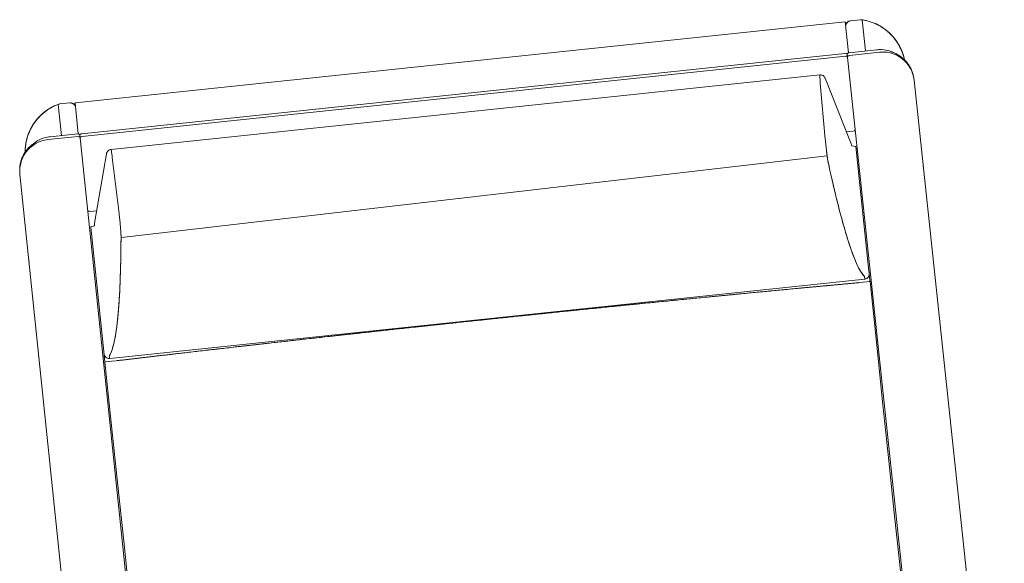
# Model space of a CAD drawing. Units: inches. Extents: x -305 to 329, y -240 to 276.
# Drawn here: x -193 to -168, y -53 to -39 of the extents above; entities that cross this region are included whole.
import ezdxf

# ---------------------------------------------------------------- set-up
doc = ezdxf.new("R2010")
doc.units = ezdxf.units.IN
doc.header["$MEASUREMENT"] = 0
doc.layers.add('SEAT', color=5, linetype='Continuous')

# ---------------------------------------------------------------- blocks, each defined once
blk = doc.blocks.new('F867M-10WK_0P')
at = {"layer": 'SEAT', "linetype": 'Continuous', "lineweight": 0}
for p, q in [((-13.545, 11.686, 0), (-13.569, 11.686, 0)), ((-13.569, 11.686, 0), (-13.545, 11.686, 0)), ((8.642, 11.714, 0), (-13.545, 11.686, 0)), ((-13.545, 11.686, 0), (8.642, 11.714, 0)), ((-14.431, 10.807, 0), (-14.431, 10.082, 0)), ((-14.431, 10.082, 0), (-14.431, 10.807, 0)), ((-14.361, 10.871, 0), (-14.36, 10.082, 0)), ((-14.36, 10.082, 0), (-14.361, 10.871, 0)), ((-15.245, 10.509, 0), (-15.245, 10.509, 0)), ((-15.245, 10.509, 0), (-15.245, 10.509, 0)), ((-14.431, 10.509, 0), (-15.245, 10.509, 0)), ((-15.245, 10.509, 0), (-14.431, 10.509, 0)), ((-15.25, 10.203, 0), (-15.25, 10.47, 0)), ((-15.25, 10.47, 0), (-15.25, 10.47, 0)), ((-15.25, 10.47, 0), (-15.25, 10.203, 0)), ((-15.25, 10.47, 0), (-15.25, 10.47, 0)), ((-15.25, 10.203, 0), (-15.25, 10.47, 0)), ((-15.25, 10.203, 0), (-15.25, 10.47, 0)), ((-15.25, 10.203, 0), (-15.25, 10.203, 0)), ((-15.25, 10.203, 0), (-15.25, 10.203, 0)), ((-15.242, 10.068, 0), (-14.429, 10.068, 0)), ((-15.242, -10.068, 0), (-15.242, 10.068, 0)), ((-15.242, 10.068, 0), (-14.429, 10.068, 0)), ((-15.242, -10.068, 0), (-15.242, 10.068, 0)), ((-15.15, 10.068, 0), (-15.197, 10.1, 0)), ((-15.197, 10.1, 0), (-15.197, 10.1, 0)), ((-15.197, 10.1, 0), (-15.15, 10.068, 0)), ((-15.15, 10.068, 0), (-15.197, 10.1, 0)), ((-15.15, 10.068, 0), (-15.197, 10.1, 0)), ((-15.197, 10.1, 0), (-15.197, 10.1, 0)), ((-14.425, 10.056, 0), (-14.421, -9.986, 0)), ((-14.421, -9.986, 0), (-14.425, 10.056, 0)), ((-14.401, 10.029, 0), (8.644, 10.049, 0)), ((-14.401, 10.029, 0), (8.644, 10.049, 0)), ((-14.35, -9.986, 0), (-14.35, 9.986, 0)), ((-14.35, 9.986, 0), (-14.35, -9.986, 0)), ((-12.011, 9.908, 0), (-11.989, 9.996, 0)), ((-12.011, 9.908, 0), (-11.989, 9.996, 0)), ((-11.987, 10.001, 0), (-8.732, 10.001, 0)), ((-8.732, 10.001, 0), (-11.987, 10.001, 0)), ((-8.709, 10.001, 0), (-8.732, 10.001, 0)), ((-8.732, 10.001, 0), (-8.709, 10.001, 0)), ((-8.668, 10.001, 0), (-8.709, 10.001, 0)), ((-8.709, 10.001, 0), (-8.668, 10.001, 0)), ((-13.837, 9.393, 0), (-12.072, 9.89, 0)), ((-12.389, 9.8, 0), (-12.389, 9.975, 0)), ((-12.389, 9.975, 0), (-12.389, 9.8, 0)), ((-8.602, 9.871, 0), (-8.58, 9.871, 0)), ((-8.58, 9.871, 0), (-8.602, 9.871, 0)), ((-8.58, 9.871, 0), (-8.541, 9.871, 0)), ((-8.538, 9.871, 0), (-8.58, 9.871, 0)), ((-8.541, 9.871, 0), (-8.538, 9.871, 0)), ((-8.538, 9.871, 0), (-8.538, -9.864, 0)), ((-13.936, 9.265, 0), (-13.936, -9.259, 0)), ((-13.724, 9.255, 0), (-12.262, 9.231, 0)), ((-13.724, 9.255, 0), (-12.262, 9.231, 0)), ((-12.262, 9.231, 0), (-12.262, 9.231, 0)), ((-12.262, 9.231, 0), (-12.262, 9.231, 0)), ((-11.826, 9.234, 0), (-11.629, -9.235, 0)), ((-11.63, 9.246, 0), (-11.63, 9.245, 0)), ((-13.837, -9.393, 0), (-12.072, -9.89, 0)), ((-13.724, -9.255, 0), (-12.262, -9.231, 0)), ((-13.724, -9.255, 0), (-12.262, -9.231, 0)), ((-12.262, -9.231, 0), (-12.262, -9.231, 0)), ((-12.262, -9.231, 0), (-12.262, -9.231, 0)), ((-11.63, -9.246, 0), (-11.63, -9.245, 0)), ((-12.389, -9.8, 0), (-12.389, -9.975, 0)), ((-12.389, -9.975, 0), (-12.389, -9.8, 0)), ((-12.011, -9.908, 0), (-11.989, -9.996, 0)), ((-12.011, -9.908, 0), (-11.989, -9.996, 0)), ((-8.602, -9.871, 0), (-8.58, -9.871, 0)), ((-8.58, -9.871, 0), (-8.602, -9.871, 0)), ((-8.58, -9.871, 0), (-8.541, -9.871, 0)), ((-8.538, -9.871, 0), (-8.58, -9.871, 0)), ((-8.541, -9.871, 0), (-8.538, -9.871, 0)), ((-15.25, -10.203, 0), (-15.25, -10.47, 0)), ((-15.25, -10.47, 0), (-15.25, -10.203, 0)), ((-15.25, -10.203, 0), (-15.25, -10.203, 0)), ((-15.25, -10.203, 0), (-15.25, -10.47, 0)), ((-15.25, -10.203, 0), (-15.25, -10.203, 0)), ((-15.25, -10.203, 0), (-15.25, -10.47, 0)), ((-15.242, -10.068, 0), (-14.429, -10.068, 0)), ((-15.242, -10.068, 0), (-14.429, -10.068, 0)), ((-15.15, -10.068, 0), (-15.197, -10.1, 0)), ((-15.197, -10.1, 0), (-15.15, -10.068, 0)), ((-15.15, -10.068, 0), (-15.197, -10.1, 0)), ((-15.15, -10.068, 0), (-15.197, -10.1, 0)), ((-15.197, -10.1, 0), (-15.197, -10.1, 0)), ((-15.197, -10.1, 0), (-15.197, -10.1, 0)), ((-14.431, -10.807, 0), (-14.431, -10.082, 0)), ((-14.431, -10.082, 0), (-14.431, -10.807, 0)), ((-14.401, -10.029, 0), (8.644, -10.049, 0)), ((-14.401, -10.029, 0), (8.644, -10.049, 0)), ((-14.361, -10.871, 0), (-14.36, -10.082, 0)), ((-14.36, -10.082, 0), (-14.361, -10.871, 0)), ((-11.987, -10.001, 0), (-8.732, -10.001, 0)), ((-8.732, -10.001, 0), (-11.987, -10.001, 0)), ((-8.709, -10.001, 0), (-8.732, -10.001, 0)), ((-8.732, -10.001, 0), (-8.709, -10.001, 0)), ((-8.668, -10.001, 0), (-8.709, -10.001, 0)), ((-8.709, -10.001, 0), (-8.668, -10.001, 0)), ((-15.25, -10.47, 0), (-15.25, -10.47, 0)), ((-15.25, -10.47, 0), (-15.25, -10.47, 0)), ((-15.245, -10.509, 0), (-15.245, -10.509, 0)), ((-15.245, -10.509, 0), (-15.245, -10.509, 0)), ((-14.431, -10.509, 0), (-15.245, -10.509, 0)), ((-15.245, -10.509, 0), (-14.431, -10.509, 0)), ((-13.545, -11.686, 0), (-13.569, -11.686, 0)), ((-13.569, -11.686, 0), (-13.545, -11.686, 0)), ((8.642, -11.714, 0), (-13.545, -11.686, 0)), ((-13.545, -11.686, 0), (8.642, -11.714, 0))]:
    blk.add_line(p, q, dxfattribs=at)
for centre, major_axis, ratio, start_param, end_param in [((-13.568, 10.867, 0), (-0.77, -0.278), 0.999998, -1.916333, -1.86794), ((-14.751, 10.125, 0), (0, -0.465), 0.997564, -1.551111, -1.447652), ((-14.297, 10.082, 0), (0.0001, -0.0625), 0.996917, -1.570796, -0.554938), ((-14.29, 9.986, 0), (0, -0.06), 0.996917, -2.38598, -1.570796), ((-12.449, 9.975, 0), (0, 0.06), 0.996917, -1.570796, -0.420239), ((-11.987, 8.001, 0), (0, 2), 0.017452, 0, 0.069813), ((-8.459, 9.701, 0), (0, 0.3), 0.006189, 0, 1.558853), ((-12.036, 9.765, 0), (-0.035, 0.125), 0.968051, -0.281864, 0), ((-12.966, 9.909, 0), (0.955, 0), 0.066047, -0.230492, -0.016536), ((-8.783, 7.985, 0), (0.182, 1.885), 0.079814, 0.007713, 0.077242), ((-11.746, 9.245, 0), (-0.009, 0.13), 0.893363, -1.63029, -1.625039), ((-12.092, -9.257, 0), (-0.521, 0), 0.052297, -1.553311, -1.236573), ((-8.459, -9.701, 0), (0, -0.3), 0.006189, -1.558853, 0), ((-12.449, -9.975, 0), (0, 0.06), 0.996917, -2.721354, -1.570796), ((-12.036, -9.765, 0), (-0.035, -0.125), 0.968051, 0, 0.281864), ((-14.751, -10.125, 0), (0, -0.465), 0.997564, -1.693941, -1.590482), ((-14.297, -10.082, 0), (-0.0001, -0.0625), 0.996917, -2.586655, -1.570796), ((-14.29, -9.986, 0), (0, -0.06), 0.996917, -1.570796, -0.755612), ((-11.987, -8.001, 0), (0, -2), 0.017452, -0.069813, 0), ((-15.095, -10.47, 0), (0, -0.155), 0.99961, -1.570316, -1.317241)]:
    blk.add_ellipse(centre, major_axis=major_axis, ratio=ratio, start_param=start_param, end_param=end_param, dxfattribs=at)
at = {"layer": 'SEAT', "linetype": 'Continuous', "lineweight": 0, "extrusion": (0, 0, -1)}
for centre, major_axis, ratio, start_param, end_param in [((-15.095, 10.47, 0), (0, 0.155), 0.99961, -1.570316, -1.317241), ((-14.751, 10.125, 0), (0, 0.465), 0.997564, -1.693941, -1.590482), ((-14.297, 10.082, 0), (-0.0001, 0.0625), 0.996917, -2.586655, -1.570796), ((-14.29, 9.986, 0), (0, 0.06), 0.996917, -1.570796, -0.755612), ((-12.449, 9.975, 0), (0, -0.06), 0.996917, -2.721354, -1.570796), ((-11.987, 8.001, 0), (0, 2), 0.017452, -0.069813, 0), ((-8.459, 9.701, 0), (0, 0.3), 0.006189, -1.558853, 0), ((-12.036, 9.765, 0), (-0.035, 0.125), 0.968051, 0, 0.281864), ((-12.092, 9.257, 0), (-0.521, 0), 0.052297, -1.553311, -1.236573), ((-11.746, -9.245, 0), (-0.009, -0.13), 0.893363, -1.63029, -1.625039), ((-8.459, -9.701, 0), (0, -0.3), 0.006189, 0, 1.558853), ((-12.449, -9.975, 0), (0, -0.06), 0.996917, -1.570796, -0.420239), ((-12.036, -9.765, 0), (-0.035, -0.125), 0.968051, -0.281864, 0), ((-12.966, -9.909, 0), (0.955, 0), 0.066047, -0.230492, -0.016536), ((-8.783, -7.985, 0), (0.182, -1.885), 0.079814, 0.007713, 0.077242), ((-14.751, -10.125, 0), (0, 0.465), 0.997564, -1.551111, -1.447652), ((-14.297, -10.082, 0), (0.0001, 0.0625), 0.996917, -1.570796, -0.554938), ((-14.29, -9.986, 0), (0, 0.06), 0.996917, -2.38598, -1.570796), ((-11.987, -8.001, 0), (0, -2), 0.017452, 0, 0.069813), ((-13.568, -10.867, 0), (-0.77, 0.278), 0.999998, -1.916333, -1.86794)]:
    blk.add_ellipse(centre, major_axis=major_axis, ratio=ratio, start_param=start_param, end_param=end_param, dxfattribs=at)
at = {"layer": 'SEAT', "linetype": 'Continuous', "lineweight": 0}
for points, knots in [([(-14.3, 11.18, 0), (-14.26, 11.277, 0), (-14.201, 11.368, 0), (-14.124, 11.445, 0), (-14.086, 11.483, 0), (-14.045, 11.517, 0), (-14.001, 11.547, 0), (-13.957, 11.576, 0), (-13.91, 11.602, 0), (-13.862, 11.622, 0)], [0.25, 0.25, 0.25, 0.25, 0.5, 0.5, 0.5, 0.625, 0.625, 0.625, 0.75, 0.75, 0.75, 0.75]), ([(-13.996, 11.565, 0), (-14.025, 11.548, 0), (-14.053, 11.529, 0), (-14.079, 11.508, 0), (-14.106, 11.487, 0), (-14.131, 11.464, 0), (-14.155, 11.44, 0), (-14.18, 11.416, 0), (-14.201, 11.391, 0), (-14.221, 11.366, 0)], [0.5, 0.5, 0.5, 0.5, 0.625, 0.625, 0.625, 0.75, 0.75, 0.75, 0.875, 0.875, 0.875, 0.875]), ([(-13.545, 11.686, 0), (-13.599, 11.686, 0), (-13.652, 11.68, 0), (-13.705, 11.67, 0), (-13.757, 11.66, 0), (-13.808, 11.644, 0), (-13.858, 11.624, 0)], [0, 0, 0, 0, 0.125, 0.125, 0.125, 0.25, 0.25, 0.25, 0.25]), ([(-15.245, 10.509, 0), (-15.209, 10.647, 0), (-15.15, 10.782, 0), (-14.993, 11.021, 0), (-14.893, 11.13, 0), (-14.668, 11.307, 0), (-14.539, 11.377, 0), (-14.305, 11.459, 0), (-14.202, 11.482, 0), (-14.097, 11.493, 0)], [0, 0, 0, 0, 0.429504, 0.429504, 0.859404, 0.859404, 1.289254, 1.289254, 1.6019, 1.6019, 1.6019, 1.6019]), ([(-14.686, 11.286, 0), (-14.655, 11.306, 0), (-14.624, 11.324, 0), (-14.592, 11.341, 0), (-14.56, 11.358, 0), (-14.528, 11.374, 0), (-14.495, 11.389, 0), (-14.462, 11.403, 0), (-14.428, 11.416, 0), (-14.393, 11.428, 0), (-14.385, 11.431, 0), (-14.376, 11.434, 0), (-14.367, 11.437, 0)], [0.5625, 0.5625, 0.5625, 0.5625, 0.625, 0.625, 0.625, 0.6875, 0.6875, 0.6875, 0.75, 0.75, 0.75, 0.765625, 0.765625, 0.765625, 0.765625]), ([(-14.274, 11.294, 0), (-14.315, 11.235, 0), (-14.351, 11.166, 0), (-14.378, 11.094, 0), (-14.404, 11.023, 0), (-14.421, 10.949, 0), (-14.427, 10.871, 0)], [0, 0, 0, 0, 0.5, 0.5, 0.5, 1, 1, 1, 1]), ([(-14.122, 11.447, 0), (-14.16, 11.409, 0), (-14.194, 11.368, 0), (-14.224, 11.323, 0), (-14.253, 11.279, 0), (-14.278, 11.232, 0), (-14.299, 11.182, 0)], [0.5, 0.5, 0.5, 0.5, 0.625, 0.625, 0.625, 0.75, 0.75, 0.75, 0.75]), ([(-15.125, 10.811, 0), (-15.108, 10.843, 0), (-15.089, 10.874, 0), (-15.069, 10.905, 0), (-15.064, 10.912, 0), (-15.059, 10.92, 0), (-15.054, 10.927, 0)], [0.1875, 0.1875, 0.1875, 0.1875, 0.25, 0.25, 0.25, 0.265625, 0.265625, 0.265625, 0.265625]), ([(-15.197, 10.1, 0), (-15.208, 10.108, 0), (-15.218, 10.118, 0), (-15.234, 10.14, 0), (-15.24, 10.152, 0), (-15.248, 10.177, 0), (-15.25, 10.19, 0), (-15.25, 10.203, 0)], [0, 0, 0, 0, 0.0410394, 0.0410394, 0.0816196, 0.0816196, 0.1195124, 0.1195124, 0.1195124, 0.1195124]), ([(-8.668, 10.001, 0), (-8.662, 10.001, 0), (-8.656, 10, 0), (-8.633, 9.997, 0), (-8.616, 9.991, 0), (-8.587, 9.974, 0), (-8.574, 9.962, 0), (-8.554, 9.935, 0), (-8.546, 9.919, 0), (-8.54, 9.892, 0), (-8.538, 9.881, 0), (-8.538, 9.871, 0)], [0, 0, 0, 0, 0.0186599, 0.0186599, 0.0696501, 0.0696501, 0.1206403, 0.1206403, 0.1716304, 0.1716304, 0.2031121, 0.2031121, 0.2031121, 0.2031121]), ([(-8.459, 10.001, 0), (-8.48, 10.001, 0), (-8.501, 10.001, 0), (-8.542, 10.001, 0), (-8.562, 10.001, 0), (-8.587, 10.001, 0), (-8.592, 10.001, 0), (-8.602, 10.001, 0), (-8.607, 10.001, 0), (-8.621, 10.001, 0), (-8.631, 10.001, 0), (-8.65, 10.001, 0), (-8.659, 10.001, 0), (-8.668, 10.001, 0)], [0, 0, 0, 0, 0.001585549, 0.001585549, 0.003171097, 0.003171097, 0.003567485, 0.003567485, 0.003963872, 0.003963872, 0.004756646, 0.004756646, 0.005580354, 0.005580354, 0.005580354, 0.005580354]), ([(-8.459, 10.001, 0), (-8.48, 10.001, 0), (-8.501, 10.001, 0), (-8.521, 10.001, 0), (-8.542, 10.001, 0), (-8.562, 10.001, 0), (-8.582, 10.001, 0), (-8.602, 10.001, 0), (-8.621, 10.001, 0), (-8.64, 10.001, 0), (-8.65, 10.001, 0), (-8.659, 10.001, 0), (-8.668, 10.001, 0)], [0, 0, 0, 0, 0.125, 0.125, 0.125, 0.25, 0.25, 0.25, 0.375, 0.375, 0.375, 0.4398345, 0.4398345, 0.4398345, 0.4398345]), ([(10.013, 10.001, 0), (10.013, 10.001, 0), (10.01, 10.001, 0), (10.005, 10.001, 0), (9.999, 10.001, 0), (9.99, 10.001, 0), (9.979, 10.001, 0), (9.968, 10.001, 0), (9.954, 10.001, 0), (9.938, 10.001, 0), (9.922, 10.001, 0), (9.903, 10.001, 0), (9.883, 10.001, 0), (9.862, 10.001, 0), (10.09, 10.001, 0), (10.065, 10.001, 0), (10.041, 10.001, 0), (10.015, 10.001, 0), (9.988, 10.001, 0), (9.961, 10.001, 0), (9.933, 10.001, 0), (9.904, 10.001, 0), (9.875, 10.001, 0), (9.846, 10.001, 0), (-8.459, 10.001, 0)], [0, 0, 0, 0, 0.125, 0.125, 0.125, 0.25, 0.25, 0.25, 0.375, 0.375, 0.375, 0.5, 0.5, 0.5, 0.625, 0.625, 0.625, 0.75, 0.75, 0.75, 0.875, 0.875, 0.875, 1, 1, 1, 1]), ([(-11.63, 9.246, 0), (-11.427, 9.268, 0), (-11.234, 9.291, 0), (-10.856, 9.338, 0), (-10.672, 9.363, 0), (-10.327, 9.413, 0), (-10.165, 9.438, 0), (-9.863, 9.49, 0), (-9.723, 9.516, 0), (-9.467, 9.568, 0), (-9.35, 9.595, 0), (-9.139, 9.648, 0), (-9.045, 9.675, 0), (-8.881, 9.729, 0), (-8.811, 9.756, 0), (-8.694, 9.811, 0), (-8.648, 9.839, 0), (-8.613, 9.866, 0)], [-5.2626476, -5.2626476, -5.2626476, -5.2626476, -5.2053448, -5.2053448, -5.1448499, -5.1448499, -5.084355, -5.084355, -5.0238601, -5.0238601, -4.9633652, -4.9633652, -4.9028703, -4.9028703, -4.8423755, -4.8423755, -4.7818806, -4.7818806, -4.7818806, -4.7818806]), ([(-8.613, 9.866, 0), (-8.651, 9.836, 0), (-8.699, 9.809, 0), (-8.756, 9.782, 0), (-8.813, 9.756, 0), (-8.883, 9.728, 0), (-8.967, 9.701, 0)], [0, 0, 0, 0, 0.125, 0.125, 0.125, 0.25, 0.25, 0.25, 0.25]), ([(-9.601, 9.54, 0), (-9.854, 9.489, 0), (-10.154, 9.438, 0), (-10.494, 9.388, 0), (-10.835, 9.339, 0), (-11.221, 9.291, 0), (-11.63, 9.246, 0)], [0.5, 0.5, 0.5, 0.5, 0.75, 0.75, 0.75, 1, 1, 1, 1]), ([(-13.936, 9.265, 0), (-13.936, 9.279, 0), (-13.934, 9.294, 0), (-13.924, 9.32, 0), (-13.918, 9.333, 0), (-13.9, 9.356, 0), (-13.89, 9.366, 0), (-13.873, 9.377, 0), (-13.867, 9.38, 0), (-13.853, 9.387, 0), (-13.844, 9.391, 0), (-13.837, 9.393, 0)], [0, 0, 0, 0, 0.0425768, 0.0425768, 0.0853416, 0.0853416, 0.1280706, 0.1280706, 0.1483347, 0.1483347, 0.1791014, 0.1791014, 0.1791014, 0.1791014]), ([(-13.821, 9.257, 0), (-13.85, 9.257, 0), (-13.875, 9.258, 0), (-13.894, 9.26, 0), (-13.912, 9.261, 0), (-13.925, 9.262, 0), (-13.932, 9.263, 0)], [0.25, 0.25, 0.25, 0.25, 0.5, 0.5, 0.5, 0.75, 0.75, 0.75, 0.75]), ([(-12.101, 9.23, 0), (-12.076, 9.23, 0), (-12.052, 9.23, 0), (-12.003, 9.23, 0), (-11.979, 9.23, 0), (-11.932, 9.231, 0), (-11.909, 9.232, 0), (-11.864, 9.233, 0), (-11.842, 9.233, 0), (-11.8, 9.235, 0), (-11.78, 9.235, 0), (-11.742, 9.237, 0), (-11.724, 9.238, 0), (-11.691, 9.24, 0), (-11.676, 9.241, 0), (-11.65, 9.243, 0), (-11.639, 9.244, 0), (-11.63, 9.245, 0)], [-6.283185, -6.283185, -6.283185, -6.283185, -6.142332, -6.142332, -6.001479, -6.001479, -5.860626, -5.860626, -5.719772, -5.719772, -5.578919, -5.578919, -5.438066, -5.438066, -5.297213, -5.297213, -5.176414, -5.176414, -5.176414, -5.176414]), ([(-11.715, 9.239, 0), (-11.748, 9.237, 0), (-11.786, 9.235, 0), (-11.827, 9.234, 0), (-11.868, 9.232, 0), (-11.912, 9.231, 0), (-11.959, 9.231, 0), (-12.005, 9.23, 0), (-12.053, 9.23, 0), (-12.101, 9.23, 0)], [0.25, 0.25, 0.25, 0.25, 0.5, 0.5, 0.5, 0.75, 0.75, 0.75, 1, 1, 1, 1]), ([(-8.522, 0, 0), (-8.522, -0.832, 0), (-8.521, -1.666, 0), (-8.518, -2.5, 0), (-8.516, -3.284, 0), (-8.512, -4.067, 0), (-8.507, -4.852, 0)], [0.5, 0.5, 0.5, 0.5, 0.6289554, 0.6289554, 0.6289554, 0.75, 0.75, 0.75, 0.75]), ([(-13.936, -9.265, 0), (-13.936, -9.279, 0), (-13.934, -9.294, 0), (-13.924, -9.32, 0), (-13.918, -9.333, 0), (-13.9, -9.356, 0), (-13.89, -9.366, 0), (-13.873, -9.377, 0), (-13.867, -9.38, 0), (-13.853, -9.387, 0), (-13.844, -9.391, 0), (-13.837, -9.393, 0)], [0, 0, 0, 0, 0.0425768, 0.0425768, 0.0853416, 0.0853416, 0.1280706, 0.1280706, 0.1483347, 0.1483347, 0.1791014, 0.1791014, 0.1791014, 0.1791014]), ([(-13.821, -9.257, 0), (-13.85, -9.257, 0), (-13.875, -9.258, 0), (-13.894, -9.26, 0), (-13.912, -9.261, 0), (-13.925, -9.262, 0), (-13.932, -9.263, 0)], [0.25, 0.25, 0.25, 0.25, 0.5, 0.5, 0.5, 0.75, 0.75, 0.75, 0.75]), ([(-12.101, -9.23, 0), (-12.076, -9.23, 0), (-12.052, -9.23, 0), (-12.003, -9.23, 0), (-11.979, -9.23, 0), (-11.932, -9.231, 0), (-11.909, -9.232, 0), (-11.864, -9.233, 0), (-11.842, -9.233, 0), (-11.8, -9.235, 0), (-11.78, -9.235, 0), (-11.742, -9.237, 0), (-11.724, -9.238, 0), (-11.691, -9.24, 0), (-11.676, -9.241, 0), (-11.65, -9.243, 0), (-11.639, -9.244, 0), (-11.63, -9.245, 0)], [-6.283185, -6.283185, -6.283185, -6.283185, -6.142332, -6.142332, -6.001479, -6.001479, -5.860626, -5.860626, -5.719772, -5.719772, -5.578919, -5.578919, -5.438066, -5.438066, -5.297213, -5.297213, -5.176414, -5.176414, -5.176414, -5.176414]), ([(-11.715, -9.239, 0), (-11.748, -9.237, 0), (-11.786, -9.235, 0), (-11.827, -9.234, 0), (-11.868, -9.232, 0), (-11.912, -9.231, 0), (-11.959, -9.231, 0), (-12.005, -9.23, 0), (-12.053, -9.23, 0), (-12.101, -9.23, 0)], [0.25, 0.25, 0.25, 0.25, 0.5, 0.5, 0.5, 0.75, 0.75, 0.75, 1, 1, 1, 1]), ([(-11.63, -9.246, 0), (-11.427, -9.268, 0), (-11.234, -9.291, 0), (-10.856, -9.338, 0), (-10.672, -9.363, 0), (-10.327, -9.413, 0), (-10.165, -9.438, 0), (-9.863, -9.49, 0), (-9.723, -9.516, 0), (-9.467, -9.568, 0), (-9.35, -9.595, 0), (-9.139, -9.648, 0), (-9.045, -9.675, 0), (-8.881, -9.729, 0), (-8.811, -9.756, 0), (-8.694, -9.811, 0), (-8.648, -9.839, 0), (-8.613, -9.866, 0)], [-5.2626476, -5.2626476, -5.2626476, -5.2626476, -5.2053448, -5.2053448, -5.1448499, -5.1448499, -5.084355, -5.084355, -5.0238601, -5.0238601, -4.9633652, -4.9633652, -4.9028703, -4.9028703, -4.8423755, -4.8423755, -4.7818806, -4.7818806, -4.7818806, -4.7818806]), ([(-8.967, -9.701, 0), (-9.136, -9.645, 0), (-9.349, -9.592, 0), (-9.601, -9.54, 0), (-9.854, -9.489, 0), (-10.154, -9.438, 0), (-10.494, -9.388, 0)], [0.25, 0.25, 0.25, 0.25, 0.5, 0.5, 0.5, 0.75, 0.75, 0.75, 0.75]), ([(-8.613, -9.866, 0), (-8.651, -9.836, 0), (-8.699, -9.809, 0), (-8.756, -9.782, 0), (-8.813, -9.756, 0), (-8.883, -9.728, 0), (-8.967, -9.701, 0)], [0, 0, 0, 0, 0.125, 0.125, 0.125, 0.25, 0.25, 0.25, 0.25]), ([(-8.668, -10.001, 0), (-8.662, -10.001, 0), (-8.656, -10, 0), (-8.633, -9.997, 0), (-8.616, -9.991, 0), (-8.587, -9.974, 0), (-8.574, -9.962, 0), (-8.554, -9.935, 0), (-8.546, -9.919, 0), (-8.54, -9.892, 0), (-8.538, -9.881, 0), (-8.538, -9.871, 0)], [0, 0, 0, 0, 0.0186599, 0.0186599, 0.0696501, 0.0696501, 0.1206403, 0.1206403, 0.1716304, 0.1716304, 0.2031121, 0.2031121, 0.2031121, 0.2031121]), ([(-15.197, -10.1, 0), (-15.208, -10.108, 0), (-15.218, -10.118, 0), (-15.234, -10.14, 0), (-15.24, -10.152, 0), (-15.248, -10.177, 0), (-15.25, -10.19, 0), (-15.25, -10.203, 0)], [0, 0, 0, 0, 0.0410394, 0.0410394, 0.0816196, 0.0816196, 0.1195124, 0.1195124, 0.1195124, 0.1195124]), ([(-8.459, -10.001, 0), (-8.48, -10.001, 0), (-8.501, -10.001, 0), (-8.542, -10.001, 0), (-8.562, -10.001, 0), (-8.587, -10.001, 0), (-8.592, -10.001, 0), (-8.602, -10.001, 0), (-8.607, -10.001, 0), (-8.621, -10.001, 0), (-8.631, -10.001, 0), (-8.65, -10.001, 0), (-8.659, -10.001, 0), (-8.668, -10.001, 0)], [0, 0, 0, 0, 0.001585549, 0.001585549, 0.003171097, 0.003171097, 0.003567485, 0.003567485, 0.003963872, 0.003963872, 0.004756646, 0.004756646, 0.005580354, 0.005580354, 0.005580354, 0.005580354]), ([(-8.459, -10.001, 0), (-8.48, -10.001, 0), (-8.501, -10.001, 0), (-8.521, -10.001, 0), (-8.542, -10.001, 0), (-8.562, -10.001, 0), (-8.582, -10.001, 0), (-8.602, -10.001, 0), (-8.621, -10.001, 0), (-8.64, -10.001, 0), (-8.65, -10.001, 0), (-8.659, -10.001, 0), (-8.668, -10.001, 0)], [0, 0, 0, 0, 0.125, 0.125, 0.125, 0.25, 0.25, 0.25, 0.375, 0.375, 0.375, 0.4398345, 0.4398345, 0.4398345, 0.4398345]), ([(10.013, -10.001, 0), (10.013, -10.001, 0), (10.01, -10.001, 0), (10.005, -10.001, 0), (9.999, -10.001, 0), (9.99, -10.001, 0), (9.979, -10.001, 0), (9.968, -10.001, 0), (9.954, -10.001, 0), (9.938, -10.001, 0), (9.922, -10.001, 0), (9.903, -10.001, 0), (9.883, -10.001, 0), (9.862, -10.001, 0), (9.84, -10.001, 0), (9.815, -10.001, 0), (9.791, -10.001, 0), (9.765, -10.001, 0), (9.738, -10.001, 0), (9.711, -10.001, 0), (9.933, -10.001, 0), (9.904, -10.001, 0), (9.875, -10.001, 0), (9.846, -10.001, 0), (-8.459, -10.001, 0)], [0, 0, 0, 0, 0.125, 0.125, 0.125, 0.25, 0.25, 0.25, 0.375, 0.375, 0.375, 0.5, 0.5, 0.5, 0.625, 0.625, 0.625, 0.75, 0.75, 0.75, 0.875, 0.875, 0.875, 1, 1, 1, 1]), ([(-15.245, -10.509, 0), (-15.209, -10.647, 0), (-15.15, -10.782, 0), (-14.993, -11.021, 0), (-14.893, -11.13, 0), (-14.668, -11.307, 0), (-14.539, -11.377, 0), (-14.305, -11.459, 0), (-14.202, -11.482, 0), (-14.097, -11.493, 0)], [0, 0, 0, 0, 0.429504, 0.429504, 0.859404, 0.859404, 1.289254, 1.289254, 1.6019, 1.6019, 1.6019, 1.6019]), ([(-13.999, -11.548, 0), (-14.043, -11.518, 0), (-14.084, -11.484, 0), (-14.122, -11.447, 0), (-14.16, -11.409, 0), (-14.194, -11.368, 0), (-14.224, -11.323, 0), (-14.253, -11.279, 0), (-14.278, -11.232, 0), (-14.299, -11.182, 0), (-14.319, -11.133, 0), (-14.335, -11.082, 0), (-14.345, -11.03, 0), (-14.355, -10.977, 0), (-14.361, -10.924, 0), (-14.361, -10.871, 0)], [0.375, 0.375, 0.375, 0.375, 0.5, 0.5, 0.5, 0.625, 0.625, 0.625, 0.75, 0.75, 0.75, 0.875, 0.875, 0.875, 1, 1, 1, 1]), ([(-14.495, -11.389, 0), (-14.462, -11.403, 0), (-14.428, -11.416, 0), (-14.393, -11.428, 0), (-14.385, -11.431, 0), (-14.376, -11.434, 0), (-14.367, -11.437, 0)], [0.68749999, 0.68749999, 0.68749999, 0.68749999, 0.74999999, 0.74999999, 0.74999999, 0.76562499, 0.76562499, 0.76562499, 0.76562499]), ([(-13.906, -11.613, 0), (-13.937, -11.599, 0), (-13.967, -11.583, 0), (-13.996, -11.565, 0), (-14.025, -11.548, 0), (-14.053, -11.529, 0), (-14.079, -11.508, 0)], [0.375, 0.375, 0.375, 0.375, 0.5, 0.5, 0.5, 0.625, 0.625, 0.625, 0.625]), ([(-13.904, -11.614, 0), (-13.935, -11.6, 0), (-13.965, -11.584, 0), (-13.995, -11.566, 0), (-14.021, -11.55, 0), (-14.046, -11.533, 0), (-14.069, -11.516, 0)], [0.375, 0.375, 0.375, 0.375, 0.5, 0.5, 0.5, 0.6121372, 0.6121372, 0.6121372, 0.6121372]), ([(-14.001, -11.547, 0), (-13.957, -11.576, 0), (-13.91, -11.602, 0), (-13.862, -11.622, 0), (-13.814, -11.642, 0), (-13.762, -11.658, 0), (-13.716, -11.668, 0)], [0.625, 0.625, 0.625, 0.625, 0.75, 0.75, 0.75, 0.875, 0.875, 0.875, 0.875])]:
    blk.add_open_spline(points, degree=3, knots=knots, dxfattribs=at)
for points in [[(-13.999, 11.548, 0), (-14.043, 11.518, 0), (-14.084, 11.484, 0), (-14.122, 11.447, 0)], [(-13.995, 11.566, 0), (-14.021, 11.55, 0), (-14.046, 11.533, 0), (-14.069, 11.516, 0)], [(-13.858, 11.624, 0), (-13.907, 11.603, 0), (-13.954, 11.578, 0), (-13.999, 11.548, 0)], [(-13.906, 11.613, 0), (-13.937, 11.599, 0), (-13.967, 11.583, 0), (-13.996, 11.565, 0)], [(-13.904, 11.614, 0), (-13.935, 11.6, 0), (-13.965, 11.584, 0), (-13.995, 11.566, 0)], [(-13.812, 11.649, 0), (-13.844, 11.639, 0), (-13.876, 11.627, 0), (-13.906, 11.613, 0)], [(-13.808, 11.65, 0), (-13.841, 11.64, 0), (-13.873, 11.628, 0), (-13.904, 11.614, 0)], [(-13.862, 11.622, 0), (-13.814, 11.642, 0), (-13.762, 11.658, 0), (-13.716, 11.668, 0)], [(-13.716, 11.672, 0), (-13.748, 11.667, 0), (-13.781, 11.659, 0), (-13.812, 11.649, 0)], [(-13.771, 11.66, 0), (-13.784, 11.657, 0), (-13.796, 11.654, 0), (-13.808, 11.65, 0)], [(-13.716, 11.668, 0), (-13.67, 11.678, 0), (-13.617, 11.686, 0), (-13.545, 11.686, 0)], [(-13.609, 11.685, 0), (-13.65, 11.683, 0), (-13.684, 11.678, 0), (-13.716, 11.672, 0)], [(-11.316, 11.689, 0), (-11.318, 11.689, 0), (-11.319, 11.689, 0), (-11.321, 11.689, 0)], [(-11.258, 11.689, 0), (-11.277, 11.689, 0), (-11.296, 11.689, 0), (-11.316, 11.689, 0)], [(-14.775, 11.222, 0), (-14.687, 11.291, 0), (-14.568, 11.364, 0), (-14.42, 11.419, 0)], [(-14.731, 11.255, 0), (-14.716, 11.266, 0), (-14.701, 11.276, 0), (-14.686, 11.286, 0)], [(-14.42, 11.419, 0), (-14.411, 11.422, 0), (-14.403, 11.425, 0), (-14.395, 11.428, 0)], [(-14.395, 11.428, 0), (-14.296, 11.462, 0), (-14.196, 11.483, 0), (-14.097, 11.493, 0)], [(-14.377, 11.096, 0), (-14.351, 11.166, 0), (-14.314, 11.235, 0), (-14.274, 11.294, 0)], [(-14.367, 11.437, 0), (-14.359, 11.44, 0), (-14.35, 11.442, 0), (-14.341, 11.445, 0)], [(-14.341, 11.445, 0), (-14.324, 11.45, 0), (-14.306, 11.455, 0), (-14.288, 11.459, 0)], [(-14.288, 11.459, 0), (-14.253, 11.468, 0), (-14.218, 11.476, 0), (-14.182, 11.482, 0)], [(-14.262, 11.311, 0), (-14.266, 11.304, 0), (-14.27, 11.299, 0), (-14.274, 11.294, 0)], [(-14.269, 11.301, 0), (-14.271, 11.298, 0), (-14.272, 11.296, 0), (-14.274, 11.294, 0)], [(-14.25, 11.328, 0), (-14.257, 11.318, 0), (-14.264, 11.308, 0), (-14.269, 11.301, 0)], [(-14.249, 11.329, 0), (-14.253, 11.323, 0), (-14.258, 11.317, 0), (-14.262, 11.311, 0)], [(-14.221, 11.366, 0), (-14.231, 11.354, 0), (-14.24, 11.341, 0), (-14.25, 11.328, 0)], [(-14.221, 11.366, 0), (-14.23, 11.354, 0), (-14.24, 11.341, 0), (-14.249, 11.329, 0)], [(-14.22, 11.367, 0), (-14.22, 11.367, 0), (-14.221, 11.366, 0), (-14.221, 11.366, 0)], [(-14.182, 11.482, 0), (-14.154, 11.486, 0), (-14.126, 11.49, 0), (-14.097, 11.493, 0)], [(-14.154, 11.442, 0), (-14.164, 11.432, 0), (-14.173, 11.422, 0), (-14.181, 11.412, 0)], [(-14.142, 11.453, 0), (-14.146, 11.449, 0), (-14.149, 11.446, 0), (-14.154, 11.442, 0)], [(-14.077, 11.509, 0), (-14.101, 11.49, 0), (-14.123, 11.471, 0), (-14.142, 11.453, 0)], [(-14.069, 11.516, 0), (-14.072, 11.514, 0), (-14.074, 11.512, 0), (-14.077, 11.509, 0)], [(-15.069, 10.904, 0), (-14.995, 11.016, 0), (-14.897, 11.127, 0), (-14.775, 11.222, 0)], [(-15.005, 10.993, 0), (-14.983, 11.022, 0), (-14.959, 11.049, 0), (-14.935, 11.076, 0)], [(-14.935, 11.076, 0), (-14.91, 11.102, 0), (-14.885, 11.128, 0), (-14.858, 11.152, 0)], [(-14.858, 11.152, 0), (-14.831, 11.177, 0), (-14.804, 11.2, 0), (-14.775, 11.223, 0)], [(-14.775, 11.223, 0), (-14.767, 11.228, 0), (-14.76, 11.234, 0), (-14.753, 11.239, 0)], [(-14.753, 11.239, 0), (-14.745, 11.245, 0), (-14.738, 11.25, 0), (-14.731, 11.255, 0)], [(-14.379, 11.092, 0), (-14.378, 11.093, 0), (-14.378, 11.095, 0), (-14.377, 11.096, 0)], [(-14.361, 10.871, 0), (-14.361, 10.976, 0), (-14.34, 11.082, 0), (-14.3, 11.18, 0)], [(-14.345, 11.03, 0), (-14.355, 10.977, 0), (-14.361, 10.924, 0), (-14.361, 10.871, 0)], [(-14.299, 11.182, 0), (-14.319, 11.133, 0), (-14.335, 11.082, 0), (-14.345, 11.03, 0)], [(-15.245, 10.509, 0), (-15.21, 10.644, 0), (-15.151, 10.78, 0), (-15.069, 10.904, 0)], [(-15.173, 10.714, 0), (-15.159, 10.747, 0), (-15.143, 10.779, 0), (-15.125, 10.811, 0)], [(-15.054, 10.927, 0), (-15.049, 10.935, 0), (-15.043, 10.942, 0), (-15.038, 10.95, 0)], [(-15.038, 10.95, 0), (-15.027, 10.965, 0), (-15.016, 10.979, 0), (-15.005, 10.993, 0)], [(-14.427, 10.871, 0), (-14.429, 10.849, 0), (-14.43, 10.828, 0), (-14.431, 10.807, 0)], [(-14.431, 10.807, 0), (-14.43, 10.828, 0), (-14.429, 10.849, 0), (-14.427, 10.871, 0)], [(-15.25, 10.47, 0), (-15.25, 10.483, 0), (-15.248, 10.496, 0), (-15.245, 10.509, 0)], [(-15.245, 10.509, 0), (-15.236, 10.544, 0), (-15.225, 10.579, 0), (-15.213, 10.613, 0)], [(-15.213, 10.613, 0), (-15.201, 10.647, 0), (-15.188, 10.681, 0), (-15.173, 10.714, 0)], [(-15.236, 10.145, 0), (-15.245, 10.163, 0), (-15.25, 10.184, 0), (-15.25, 10.203, 0)], [(-15.246, 10.173, 0), (-15.249, 10.183, 0), (-15.25, 10.193, 0), (-15.25, 10.203, 0)], [(-15.244, 10.166, 0), (-15.245, 10.168, 0), (-15.246, 10.171, 0), (-15.246, 10.173, 0)], [(-15.242, 10.159, 0), (-15.243, 10.161, 0), (-15.243, 10.163, 0), (-15.244, 10.166, 0)], [(-15.236, 10.145, 0), (-15.238, 10.15, 0), (-15.24, 10.154, 0), (-15.242, 10.159, 0)], [(-15.197, 10.1, 0), (-15.215, 10.113, 0), (-15.228, 10.13, 0), (-15.236, 10.145, 0)], [(-15.228, 10.132, 0), (-15.231, 10.136, 0), (-15.233, 10.141, 0), (-15.236, 10.145, 0)], [(-15.224, 10.126, 0), (-15.225, 10.128, 0), (-15.227, 10.13, 0), (-15.228, 10.132, 0)], [(-15.219, 10.12, 0), (-15.22, 10.122, 0), (-15.222, 10.124, 0), (-15.224, 10.126, 0)], [(-15.197, 10.1, 0), (-15.205, 10.106, 0), (-15.212, 10.113, 0), (-15.219, 10.12, 0)], [(-14.431, 10.082, 0), (-14.431, 10.072, 0), (-14.428, 10.061, 0), (-14.422, 10.051, 0)], [(-14.404, 10.028, 0), (-14.415, 10.016, 0), (-14.421, 10.001, 0), (-14.425, 9.986, 0)], [(-14.42, 10.048, 0), (-14.421, 10.049, 0), (-14.421, 10.05, 0), (-14.422, 10.051, 0)], [(-14.412, 10.038, 0), (-14.415, 10.041, 0), (-14.418, 10.044, 0), (-14.42, 10.048, 0)], [(-14.412, 10.038, 0), (-14.41, 10.036, 0), (-14.406, 10.033, 0), (-14.403, 10.031, 0)], [(-14.402, 10.03, 0), (-14.402, 10.029, 0), (-14.403, 10.028, 0), (-14.404, 10.028, 0)], [(-14.403, 10.03, 0), (-14.403, 10.03, 0), (-14.403, 10.031, 0), (-14.403, 10.031, 0)], [(-14.401, 10.029, 0), (-14.402, 10.03, 0), (-14.402, 10.03, 0), (-14.403, 10.03, 0)], [(-12.072, 9.89, 0), (-12.071, 9.89, 0), (-12.07, 9.89, 0), (-12.07, 9.89, 0)], [(-8.967, 9.701, 0), (-9.136, 9.645, 0), (-9.349, 9.592, 0), (-9.601, 9.54, 0)], [(-8.461, 9.704, 0), (-8.47, 8.96, 0), (-8.478, 8.225, 0), (-8.485, 7.501, 0)], [(-13.932, 9.263, 0), (-13.935, 9.264, 0), (-13.937, 9.265, 0), (-13.936, 9.265, 0)], [(-13.936, 9.265, 0), (-13.936, 9.265, 0), (-13.936, 9.266, 0), (-13.936, 9.266, 0)], [(-13.895, 9.26, 0), (-13.886, 9.259, 0), (-13.875, 9.259, 0), (-13.863, 9.258, 0)], [(-13.863, 9.258, 0), (-13.862, 9.258, 0), (-13.862, 9.258, 0), (-13.861, 9.258, 0)], [(-13.822, 9.257, 0), (-13.807, 9.256, 0), (-13.792, 9.256, 0), (-13.775, 9.256, 0)], [(-13.724, 9.255, 0), (-13.758, 9.255, 0), (-13.792, 9.256, 0), (-13.821, 9.257, 0)], [(-13.775, 9.256, 0), (-13.759, 9.255, 0), (-13.741, 9.255, 0), (-13.724, 9.255, 0)], [(-11.63, 9.245, 0), (-11.653, 9.242, 0), (-11.682, 9.24, 0), (-11.715, 9.239, 0)], [(-8.485, 7.501, 0), (-8.486, 7.427, 0), (-8.487, 7.353, 0), (-8.488, 7.279, 0)], [(-8.488, 7.279, 0), (-8.495, 6.515, 0), (-8.501, 5.756, 0), (-8.506, 5.001, 0)], [(-8.506, 5.001, 0), (-8.506, 4.952, 0), (-8.506, 4.902, 0), (-8.507, 4.853, 0)], [(-8.507, 4.853, 0), (-8.512, 4.068, 0), (-8.516, 3.284, 0), (-8.518, 2.501, 0)], [(-8.518, 2.501, 0), (-8.521, 1.667, 0), (-8.522, 0.833, 0), (-8.522, 0, 0)], [(-8.507, -4.852, 0), (-8.506, -4.902, 0), (-8.506, -4.951, 0), (-8.506, -5.001, 0)], [(-8.506, -5.001, 0), (-8.501, -5.756, 0), (-8.495, -6.515, 0), (-8.488, -7.278, 0)], [(-8.488, -7.278, 0), (-8.487, -7.352, 0), (-8.486, -7.426, 0), (-8.485, -7.501, 0)], [(-8.485, -7.501, 0), (-8.478, -8.225, 0), (-8.47, -8.959, 0), (-8.461, -9.704, 0)], [(-13.932, -9.263, 0), (-13.935, -9.264, 0), (-13.937, -9.265, 0), (-13.936, -9.265, 0)], [(-13.936, -9.265, 0), (-13.936, -9.265, 0), (-13.936, -9.266, 0), (-13.936, -9.266, 0)], [(-13.895, -9.26, 0), (-13.886, -9.259, 0), (-13.875, -9.259, 0), (-13.863, -9.258, 0)], [(-13.863, -9.258, 0), (-13.862, -9.258, 0), (-13.862, -9.258, 0), (-13.861, -9.258, 0)], [(-13.822, -9.257, 0), (-13.807, -9.256, 0), (-13.792, -9.256, 0), (-13.775, -9.256, 0)], [(-13.724, -9.255, 0), (-13.758, -9.255, 0), (-13.792, -9.256, 0), (-13.821, -9.257, 0)], [(-13.775, -9.256, 0), (-13.759, -9.255, 0), (-13.741, -9.255, 0), (-13.724, -9.255, 0)], [(-11.63, -9.245, 0), (-11.653, -9.242, 0), (-11.682, -9.24, 0), (-11.715, -9.239, 0)], [(-10.494, -9.388, 0), (-10.835, -9.339, 0), (-11.221, -9.291, 0), (-11.63, -9.246, 0)], [(-12.072, -9.89, 0), (-12.071, -9.89, 0), (-12.07, -9.89, 0), (-12.07, -9.89, 0)], [(-15.236, -10.145, 0), (-15.245, -10.163, 0), (-15.25, -10.184, 0), (-15.25, -10.203, 0)], [(-15.246, -10.173, 0), (-15.249, -10.183, 0), (-15.25, -10.193, 0), (-15.25, -10.203, 0)], [(-15.244, -10.166, 0), (-15.245, -10.168, 0), (-15.246, -10.171, 0), (-15.246, -10.173, 0)], [(-15.242, -10.159, 0), (-15.243, -10.161, 0), (-15.243, -10.163, 0), (-15.244, -10.166, 0)], [(-15.236, -10.145, 0), (-15.238, -10.15, 0), (-15.24, -10.154, 0), (-15.242, -10.159, 0)], [(-15.197, -10.1, 0), (-15.215, -10.113, 0), (-15.228, -10.13, 0), (-15.236, -10.145, 0)], [(-15.228, -10.132, 0), (-15.231, -10.136, 0), (-15.233, -10.141, 0), (-15.236, -10.145, 0)], [(-15.224, -10.126, 0), (-15.225, -10.128, 0), (-15.227, -10.13, 0), (-15.228, -10.132, 0)], [(-15.219, -10.12, 0), (-15.22, -10.122, 0), (-15.222, -10.124, 0), (-15.224, -10.126, 0)], [(-15.197, -10.1, 0), (-15.205, -10.106, 0), (-15.212, -10.113, 0), (-15.219, -10.12, 0)], [(-14.431, -10.082, 0), (-14.431, -10.072, 0), (-14.428, -10.061, 0), (-14.422, -10.051, 0)], [(-14.404, -10.028, 0), (-14.415, -10.016, 0), (-14.421, -10.001, 0), (-14.425, -9.986, 0)], [(-14.42, -10.048, 0), (-14.421, -10.049, 0), (-14.421, -10.05, 0), (-14.422, -10.051, 0)], [(-14.412, -10.038, 0), (-14.415, -10.041, 0), (-14.418, -10.044, 0), (-14.42, -10.048, 0)], [(-14.412, -10.038, 0), (-14.41, -10.036, 0), (-14.406, -10.033, 0), (-14.403, -10.031, 0)], [(-14.402, -10.03, 0), (-14.402, -10.029, 0), (-14.403, -10.028, 0), (-14.404, -10.028, 0)], [(-14.401, -10.029, 0), (-14.402, -10.03, 0), (-14.402, -10.03, 0), (-14.403, -10.03, 0)], [(-14.403, -10.03, 0), (-14.403, -10.03, 0), (-14.403, -10.031, 0), (-14.403, -10.031, 0)], [(-15.25, -10.47, 0), (-15.25, -10.483, 0), (-15.248, -10.496, 0), (-15.245, -10.509, 0)], [(-15.245, -10.509, 0), (-15.21, -10.644, 0), (-15.151, -10.78, 0), (-15.069, -10.904, 0)], [(-15.245, -10.509, 0), (-15.236, -10.544, 0), (-15.225, -10.579, 0), (-15.213, -10.613, 0)], [(-15.213, -10.613, 0), (-15.201, -10.647, 0), (-15.188, -10.681, 0), (-15.173, -10.714, 0)], [(-15.173, -10.714, 0), (-15.159, -10.747, 0), (-15.143, -10.779, 0), (-15.125, -10.811, 0)], [(-15.125, -10.811, 0), (-15.108, -10.843, 0), (-15.089, -10.874, 0), (-15.069, -10.905, 0)], [(-15.069, -10.904, 0), (-14.995, -11.016, 0), (-14.897, -11.127, 0), (-14.775, -11.222, 0)], [(-15.069, -10.905, 0), (-15.064, -10.912, 0), (-15.059, -10.92, 0), (-15.054, -10.927, 0)], [(-15.054, -10.927, 0), (-15.049, -10.935, 0), (-15.043, -10.942, 0), (-15.038, -10.95, 0)], [(-15.038, -10.95, 0), (-15.027, -10.965, 0), (-15.016, -10.979, 0), (-15.005, -10.993, 0)], [(-15.005, -10.993, 0), (-14.983, -11.022, 0), (-14.959, -11.049, 0), (-14.935, -11.076, 0)], [(-14.427, -10.871, 0), (-14.429, -10.849, 0), (-14.43, -10.828, 0), (-14.431, -10.807, 0)], [(-14.431, -10.807, 0), (-14.43, -10.828, 0), (-14.429, -10.849, 0), (-14.427, -10.871, 0)], [(-14.378, -11.094, 0), (-14.404, -11.023, 0), (-14.421, -10.949, 0), (-14.427, -10.871, 0)], [(-14.361, -10.871, 0), (-14.361, -10.976, 0), (-14.34, -11.082, 0), (-14.3, -11.18, 0)], [(-14.935, -11.076, 0), (-14.91, -11.102, 0), (-14.885, -11.128, 0), (-14.858, -11.152, 0)], [(-14.858, -11.152, 0), (-14.831, -11.177, 0), (-14.804, -11.2, 0), (-14.775, -11.223, 0)], [(-14.775, -11.222, 0), (-14.687, -11.291, 0), (-14.568, -11.364, 0), (-14.42, -11.419, 0)], [(-14.775, -11.223, 0), (-14.767, -11.228, 0), (-14.76, -11.234, 0), (-14.753, -11.239, 0)], [(-14.753, -11.239, 0), (-14.745, -11.245, 0), (-14.738, -11.25, 0), (-14.731, -11.255, 0)], [(-14.731, -11.255, 0), (-14.716, -11.266, 0), (-14.701, -11.276, 0), (-14.686, -11.286, 0)], [(-14.379, -11.092, 0), (-14.378, -11.093, 0), (-14.378, -11.095, 0), (-14.377, -11.096, 0)], [(-14.274, -11.294, 0), (-14.315, -11.235, 0), (-14.351, -11.166, 0), (-14.378, -11.094, 0)], [(-14.377, -11.096, 0), (-14.351, -11.166, 0), (-14.314, -11.235, 0), (-14.274, -11.294, 0)], [(-14.3, -11.18, 0), (-14.26, -11.277, 0), (-14.201, -11.368, 0), (-14.124, -11.445, 0)], [(-14.686, -11.286, 0), (-14.655, -11.306, 0), (-14.624, -11.324, 0), (-14.592, -11.341, 0)], [(-14.592, -11.341, 0), (-14.56, -11.358, 0), (-14.528, -11.374, 0), (-14.495, -11.389, 0)], [(-14.42, -11.419, 0), (-14.411, -11.422, 0), (-14.403, -11.425, 0), (-14.395, -11.428, 0)], [(-14.395, -11.428, 0), (-14.296, -11.462, 0), (-14.196, -11.483, 0), (-14.097, -11.493, 0)], [(-14.367, -11.437, 0), (-14.359, -11.44, 0), (-14.35, -11.442, 0), (-14.341, -11.445, 0)], [(-14.341, -11.445, 0), (-14.324, -11.45, 0), (-14.306, -11.455, 0), (-14.288, -11.459, 0)], [(-14.288, -11.459, 0), (-14.253, -11.468, 0), (-14.218, -11.476, 0), (-14.182, -11.482, 0)], [(-14.262, -11.311, 0), (-14.266, -11.304, 0), (-14.27, -11.299, 0), (-14.274, -11.294, 0)], [(-14.269, -11.301, 0), (-14.271, -11.298, 0), (-14.272, -11.296, 0), (-14.274, -11.294, 0)], [(-14.25, -11.328, 0), (-14.257, -11.318, 0), (-14.264, -11.308, 0), (-14.269, -11.301, 0)], [(-14.249, -11.329, 0), (-14.253, -11.323, 0), (-14.258, -11.317, 0), (-14.262, -11.311, 0)], [(-14.221, -11.366, 0), (-14.231, -11.354, 0), (-14.24, -11.341, 0), (-14.25, -11.328, 0)], [(-14.221, -11.366, 0), (-14.23, -11.354, 0), (-14.24, -11.341, 0), (-14.249, -11.329, 0)], [(-14.22, -11.367, 0), (-14.22, -11.367, 0), (-14.221, -11.366, 0), (-14.221, -11.366, 0)], [(-14.155, -11.44, 0), (-14.18, -11.416, 0), (-14.201, -11.391, 0), (-14.221, -11.366, 0)], [(-14.182, -11.482, 0), (-14.154, -11.486, 0), (-14.126, -11.49, 0), (-14.097, -11.493, 0)], [(-14.154, -11.442, 0), (-14.164, -11.432, 0), (-14.173, -11.422, 0), (-14.181, -11.412, 0)], [(-14.079, -11.508, 0), (-14.106, -11.487, 0), (-14.131, -11.464, 0), (-14.155, -11.44, 0)], [(-14.142, -11.453, 0), (-14.146, -11.449, 0), (-14.149, -11.446, 0), (-14.154, -11.442, 0)], [(-14.077, -11.509, 0), (-14.101, -11.49, 0), (-14.123, -11.471, 0), (-14.142, -11.453, 0)], [(-14.124, -11.445, 0), (-14.086, -11.483, 0), (-14.045, -11.517, 0), (-14.001, -11.547, 0)], [(-14.069, -11.516, 0), (-14.072, -11.514, 0), (-14.074, -11.512, 0), (-14.077, -11.509, 0)], [(-13.858, -11.624, 0), (-13.907, -11.603, 0), (-13.954, -11.578, 0), (-13.999, -11.548, 0)], [(-13.812, -11.649, 0), (-13.844, -11.639, 0), (-13.876, -11.627, 0), (-13.906, -11.613, 0)], [(-13.808, -11.65, 0), (-13.841, -11.64, 0), (-13.873, -11.628, 0), (-13.904, -11.614, 0)], [(-13.705, -11.67, 0), (-13.757, -11.66, 0), (-13.808, -11.644, 0), (-13.858, -11.624, 0)], [(-13.716, -11.672, 0), (-13.748, -11.667, 0), (-13.781, -11.659, 0), (-13.812, -11.649, 0)], [(-13.771, -11.66, 0), (-13.784, -11.657, 0), (-13.796, -11.654, 0), (-13.808, -11.65, 0)], [(-13.716, -11.668, 0), (-13.67, -11.678, 0), (-13.617, -11.686, 0), (-13.545, -11.686, 0)], [(-13.609, -11.685, 0), (-13.65, -11.683, 0), (-13.684, -11.678, 0), (-13.716, -11.672, 0)], [(-13.545, -11.686, 0), (-13.599, -11.686, 0), (-13.652, -11.68, 0), (-13.705, -11.67, 0)], [(-11.316, -11.689, 0), (-11.318, -11.689, 0), (-11.319, -11.689, 0), (-11.321, -11.689, 0)], [(-11.258, -11.689, 0), (-11.277, -11.689, 0), (-11.296, -11.689, 0), (-11.316, -11.689, 0)]]:
    blk.add_open_spline(points, degree=3, dxfattribs=at)
blk.add_rational_spline([(-8.461, -9.704, 0), (-8.471, -8.925, 0), (-8.479, -8.147, 0), (-8.495, -6.55, 0), (-8.501, -5.731, 0), (-8.512, -4.093, 0), (-8.516, -3.275, 0), (-8.521, -1.637, 0), (-8.522, -0.818, 0), (-8.522, 0.819, 0), (-8.521, 1.638, 0), (-8.516, 3.275, 0), (-8.512, 4.094, 0), (-8.501, 5.731, 0), (-8.495, 6.55, 0), (-8.479, 8.147, 0), (-8.471, 8.926, 0), (-8.461, 9.704, 0)], [0.999999977886, 0.999999978523, 0.999999979073, 0.999999980035, 0.999999980439, 0.999999981079, 0.999999981316, 0.99999998163, 0.999999981708, 0.999999981708, 0.99999998163, 0.999999981316, 0.999999981079, 0.999999980439, 0.999999980035, 0.999999979073, 0.999999978523, 0.999999977886], degree=3, knots=[-0.7101591, -0.7101591, -0.7101591, -0.7101591, -0.6508977, -0.6508977, -0.5885582, -0.5885582, -0.5262187, -0.5262187, -0.4638791, -0.4638791, -0.4015396, -0.4015396, -0.3392001, -0.3392001, -0.2768606, -0.2768606, -0.2175992, -0.2175992, -0.2175992, -0.2175992], dxfattribs=at)

msp = doc.modelspace()

# ---------------------------------------------------------------- block references
at = {"rotation": 275.9999999999999}
msp.add_blockref('F867M-10WK_0P', (-180.192, -55.356), dxfattribs=at)

doc.saveas('drawing.dxf')
